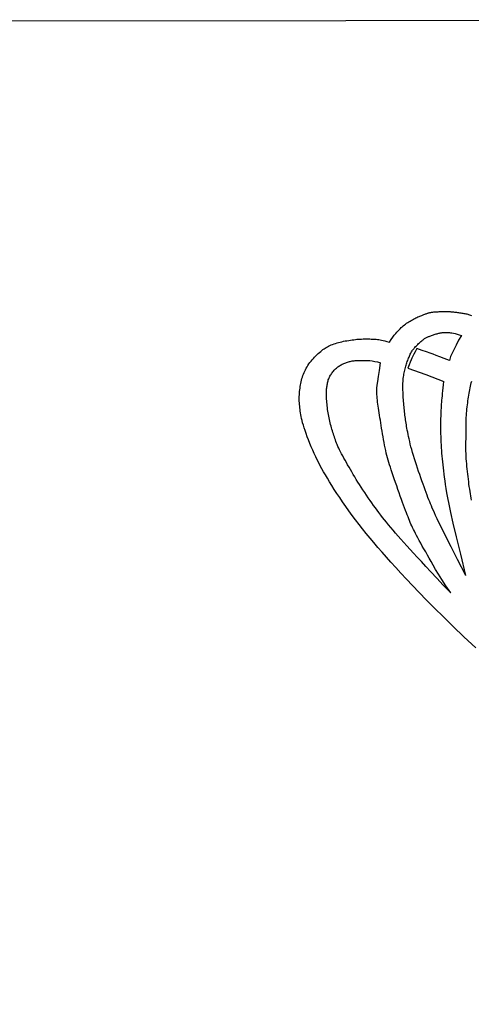
# Model space of a CAD drawing. Extents: x 77 to 77855, y -48023 to 21.
# Drawn here: x 73681 to 74382, y -43439 to -41912 of the extents above; entities that cross this region are included whole.
import ezdxf

# ---------------------------------------------------------------- set-up
doc = ezdxf.new("R2010")
doc.units = 0
doc.layers.add('NOT-25TXT', color=4, linetype='CONTINUOUS')

msp = doc.modelspace()

# ---------------------------------------------------------------- linework, layer by layer
at = {"layer": 'NOT-25TXT'}
for p, q in [((74284.8, -42380.3), (74286.6, -42379.2)), ((74286.6, -42379.2), (74288.5, -42378.2)), ((74288.5, -42378.2), (74290.3, -42377.1)), ((74290.3, -42377.1), (74292.1, -42376.2)), ((74292.1, -42376.2), (74293.9, -42375.2)), ((74293.9, -42375.2), (74295.7, -42374.4)), ((74295.7, -42374.4), (74297.4, -42373.6)), ((74297.4, -42373.6), (74299, -42372.8)), ((74299, -42372.8), (74300.6, -42372.1)), ((74300.6, -42372.1), (74302, -42371.5)), ((74302, -42371.5), (74303.4, -42370.9)), ((74303.4, -42370.9), (74304.7, -42370.4)), ((74304.7, -42370.4), (74306, -42369.9)), ((74306, -42369.9), (74307.2, -42369.4)), ((74307.2, -42369.4), (74308.3, -42369)), ((74308.3, -42369), (74309.4, -42368.6)), ((74309.4, -42368.6), (74310.5, -42368.2)), ((74310.5, -42368.2), (74311.5, -42367.8)), ((74311.5, -42367.8), (74312.5, -42367.4)), ((74312.5, -42367.4), (74313.5, -42367.1)), ((74313.5, -42367.1), (74314.5, -42366.8)), ((74314.5, -42366.8), (74315.5, -42366.5)), ((74315.5, -42366.5), (74316.5, -42366.2)), ((74316.5, -42366.2), (74317.6, -42366)), ((74317.6, -42366), (74318.7, -42365.8)), ((74318.7, -42365.8), (74319.8, -42365.6)), ((74319.8, -42365.6), (74321, -42365.4)), ((74321, -42365.4), (74322.2, -42365.2)), ((74322.2, -42365.2), (74323.4, -42365.1)), ((74323.4, -42365.1), (74324.7, -42364.9)), ((74324.7, -42364.9), (74326.1, -42364.8)), ((74326.1, -42364.8), (74327.5, -42364.7)), ((74327.5, -42364.7), (74329, -42364.6)), ((74329, -42364.6), (74330.5, -42364.6)), ((74330.5, -42364.6), (74332, -42364.5)), ((74332, -42364.5), (74333.6, -42364.5)), ((74333.6, -42364.5), (74335.1, -42364.5)), ((74335.1, -42364.5), (74336.7, -42364.4)), ((74336.7, -42364.4), (74338.2, -42364.4)), ((74338.2, -42364.4), (74339.6, -42364.4)), ((74339.6, -42364.4), (74341, -42364.4)), ((74341, -42364.4), (74342.3, -42364.4)), ((74342.3, -42364.4), (74343.6, -42364.4)), ((74343.6, -42364.4), (74344.9, -42364.4)), ((74344.9, -42364.4), (74346.1, -42364.4)), ((74346.1, -42364.4), (74347.4, -42364.5)), ((74347.4, -42364.5), (74348.7, -42364.5)), ((74348.7, -42364.5), (74350, -42364.6)), ((74350, -42364.6), (74351.4, -42364.7)), ((74351.4, -42364.7), (74352.8, -42364.9)), ((74352.8, -42364.9), (74354.3, -42365)), ((74354.3, -42365), (74355.8, -42365.2)), ((74355.8, -42365.2), (74357.3, -42365.4)), ((74357.3, -42365.4), (74358.8, -42365.6)), ((74358.8, -42365.6), (74360.4, -42365.8)), ((74360.4, -42365.8), (74362, -42366)), ((74362, -42366), (74363.6, -42366.2)), ((74363.6, -42366.2), (74365.3, -42366.4)), ((74365.3, -42366.4), (74366.9, -42366.7)), ((74366.9, -42366.7), (74368.5, -42366.9)), ((74368.5, -42366.9), (74370.1, -42367.2)), ((74370.1, -42367.2), (74371.6, -42367.5)), ((74371.6, -42367.5), (74373.1, -42367.8)), ((74373.1, -42367.8), (74374.6, -42368.1)), ((74374.6, -42368.1), (74376.1, -42368.5)), ((74376.1, -42368.5), (74377.5, -42368.9)), ((74377.5, -42368.9), (74379, -42369.4)), ((74379, -42369.4), (74380.5, -42369.9)), ((74380.5, -42369.9), (74382.2, -42370.5)), ((74266.3, -42396.5), (74268, -42394.4)), ((74268, -42394.4), (74269.7, -42392.6)), ((74269.7, -42392.6), (74271.3, -42391)), ((74271.3, -42391), (74272.9, -42389.4)), ((74272.9, -42389.4), (74274.6, -42387.9)), ((74274.6, -42387.9), (74276.2, -42386.5)), ((74276.2, -42386.5), (74277.9, -42385.2)), ((74277.9, -42385.2), (74279.6, -42383.9)), ((74279.6, -42383.9), (74281.3, -42382.6)), ((74281.3, -42382.6), (74283.1, -42381.5)), ((74283.1, -42381.5), (74284.8, -42380.3)), ((74186.1, -42410.1), (74188.8, -42409.6)), ((74188.8, -42409.6), (74191.5, -42409.2)), ((74191.5, -42409.2), (74194.1, -42408.8)), ((74194.1, -42408.8), (74196.7, -42408.4)), ((74196.7, -42408.4), (74199.3, -42408.1)), ((74199.3, -42408.1), (74201.9, -42407.8)), ((74201.9, -42407.8), (74204.3, -42407.5)), ((74204.3, -42407.5), (74206.8, -42407.3)), ((74206.8, -42407.3), (74209.1, -42407.2)), ((74209.1, -42407.2), (74211.5, -42407)), ((74211.5, -42407), (74213.8, -42406.9)), ((74213.8, -42406.9), (74216, -42406.9)), ((74216, -42406.9), (74218.2, -42406.8)), ((74218.2, -42406.8), (74220.3, -42406.8)), ((74220.3, -42406.8), (74222.4, -42406.9)), ((74222.4, -42406.9), (74224.5, -42406.9)), ((74224.5, -42406.9), (74226.5, -42407)), ((74226.5, -42407), (74228.5, -42407.1)), ((74228.5, -42407.1), (74230.5, -42407.2)), ((74230.5, -42407.2), (74232.4, -42407.4)), ((74232.4, -42407.4), (74234.3, -42407.5)), ((74234.3, -42407.5), (74236.1, -42407.7)), ((74236.1, -42407.7), (74238.1, -42407.9)), ((74238.1, -42407.9), (74240.1, -42408.3)), ((74240.1, -42408.3), (74242.3, -42408.7)), ((74242.3, -42408.7), (74244.8, -42409.2)), ((74244.8, -42409.2), (74247.6, -42409.9)), ((74247.6, -42409.9), (74250.9, -42410.7)), ((74254.6, -42411.8), (74257.5, -42407.8)), ((74257.5, -42407.8), (74260.1, -42404.3)), ((74260.1, -42404.3), (74262.3, -42401.3)), ((74262.3, -42401.3), (74264.4, -42398.7)), ((74264.4, -42398.7), (74266.3, -42396.5)), ((74303.6, -42410.9), (74304.8, -42409.9)), ((74304.8, -42409.9), (74305.9, -42409)), ((74305.9, -42409), (74307, -42408.1)), ((74307, -42408.1), (74308.1, -42407.2)), ((74308.1, -42407.2), (74309.2, -42406.4)), ((74309.2, -42406.4), (74310.2, -42405.8)), ((74310.2, -42405.8), (74311.2, -42405.2)), ((74311.2, -42405.2), (74312.2, -42404.6)), ((74312.2, -42404.6), (74313.2, -42404.2)), ((74313.2, -42404.2), (74314.2, -42403.7)), ((74314.2, -42403.7), (74315.2, -42403.3)), ((74315.2, -42403.3), (74316.3, -42402.9)), ((74316.3, -42402.9), (74317.5, -42402.5)), ((74317.5, -42402.5), (74318.7, -42402.1)), ((74318.7, -42402.1), (74320, -42401.6)), ((74320, -42401.6), (74321.4, -42401.2)), ((74321.4, -42401.2), (74322.8, -42400.7)), ((74322.8, -42400.7), (74324.3, -42400.2)), ((74324.3, -42400.2), (74325.8, -42399.7)), ((74325.8, -42399.7), (74327.3, -42399.2)), ((74327.3, -42399.2), (74328.7, -42398.8)), ((74328.7, -42398.8), (74330, -42398.4)), ((74330, -42398.4), (74331.3, -42398.1)), ((74331.3, -42398.1), (74332.4, -42397.8)), ((74332.4, -42397.8), (74333.5, -42397.6)), ((74333.5, -42397.6), (74334.5, -42397.4)), ((74334.5, -42397.4), (74335.5, -42397.3)), ((74335.5, -42397.3), (74336.4, -42397.1)), ((74336.4, -42397.1), (74337.3, -42397)), ((74337.3, -42397), (74338.1, -42396.9)), ((74338.1, -42396.9), (74338.9, -42396.9)), ((74338.9, -42396.9), (74339.8, -42396.8)), ((74339.8, -42396.8), (74340.6, -42396.7)), ((74340.6, -42396.7), (74341.5, -42396.7)), ((74341.5, -42396.7), (74342.5, -42396.7)), ((74342.5, -42396.7), (74343.6, -42396.7)), ((74343.6, -42396.7), (74344.8, -42396.8)), ((74344.8, -42396.8), (74346.2, -42396.9)), ((74346.2, -42396.9), (74347.8, -42397.1)), ((74347.8, -42397.1), (74349.6, -42397.3)), ((74349.6, -42397.3), (74351.7, -42397.6)), ((74351.7, -42397.6), (74354, -42398)), ((74354, -42398), (74356.6, -42398.6)), ((74356.6, -42398.6), (74359.5, -42399.4)), ((74361.8, -42408.9), (74358.1, -42416.8)), ((74359.5, -42399.4), (74362.8, -42400.3)), ((74366.4, -42401.5), (74361.8, -42408.9)), ((74362.8, -42400.3), (74366.4, -42401.5)), ((74148.1, -42426.2), (74149.8, -42424.8)), ((74149.8, -42424.8), (74151.6, -42423.5)), ((74151.6, -42423.5), (74153.3, -42422.2)), ((74153.3, -42422.2), (74155, -42421.1)), ((74155, -42421.1), (74156.8, -42420)), ((74156.8, -42420), (74158.6, -42419)), ((74158.6, -42419), (74160.4, -42418.1)), ((74160.4, -42418.1), (74162.4, -42417.2)), ((74162.4, -42417.2), (74164.5, -42416.3)), ((74164.5, -42416.3), (74166.6, -42415.4)), ((74166.6, -42415.4), (74168.8, -42414.6)), ((74168.8, -42414.6), (74171.1, -42413.9)), ((74171.1, -42413.9), (74173.4, -42413.2)), ((74173.4, -42413.2), (74175.9, -42412.5)), ((74175.9, -42412.5), (74178.3, -42411.8)), ((74178.3, -42411.8), (74180.9, -42411.2)), ((74180.9, -42411.2), (74183.5, -42410.6)), ((74183.5, -42410.6), (74186.1, -42410.1)), ((74250.9, -42410.7), (74254.6, -42411.8)), ((74289.8, -42425.6), (74290.6, -42424.5)), ((74290.6, -42424.5), (74291.4, -42423.4)), ((74291.4, -42423.4), (74292.3, -42422.3)), ((74292.3, -42422.3), (74293.2, -42421.1)), ((74293.2, -42421.1), (74294.2, -42420)), ((74294.2, -42420), (74295.3, -42418.8)), ((74297, -42421.9), (74294.5, -42426.7)), ((74295.3, -42418.8), (74296.5, -42417.6)), ((74296.5, -42417.6), (74297.6, -42416.5)), ((74305.5, -42424.7), (74297, -42421.9)), ((74297.6, -42416.5), (74298.8, -42415.3)), ((74298.8, -42415.3), (74300, -42414.2)), ((74300, -42414.2), (74301.2, -42413.1)), ((74301.2, -42413.1), (74302.4, -42412)), ((74302.4, -42412), (74303.6, -42410.9)), ((74312.2, -42426.9), (74305.5, -42424.7)), ((74358.1, -42416.8), (74353.1, -42426.7)), ((74133.1, -42441.4), (74134.9, -42439.2)), ((74134.9, -42439.2), (74136.8, -42437.1)), ((74136.8, -42437.1), (74138.7, -42435.1)), ((74138.7, -42435.1), (74140.6, -42433.1)), ((74140.6, -42433.1), (74142.5, -42431.2)), ((74142.5, -42431.2), (74144.4, -42429.4)), ((74144.4, -42429.4), (74146.3, -42427.8)), ((74146.3, -42427.8), (74148.1, -42426.2)), ((74199.8, -42440.7), (74201.3, -42440.5)), ((74201.3, -42440.5), (74202.8, -42440.4)), ((74202.8, -42440.4), (74204.5, -42440.3)), ((74204.5, -42440.3), (74206.2, -42440.2)), ((74206.2, -42440.2), (74208.2, -42440.2)), ((74208.2, -42440.2), (74210.3, -42440.1)), ((74210.3, -42440.1), (74212.6, -42440.1)), ((74212.6, -42440.1), (74215.2, -42440.1)), ((74215.2, -42440.1), (74218, -42440.1)), ((74218, -42440.1), (74221, -42440.2)), ((74221, -42440.2), (74224.4, -42440.5)), ((74224.4, -42440.5), (74228.1, -42441)), ((74282.4, -42442), (74283.1, -42440.1)), ((74283.1, -42440.1), (74283.8, -42438.4)), ((74283.8, -42438.4), (74284.4, -42436.6)), ((74284.4, -42436.6), (74285.1, -42435)), ((74285.1, -42435), (74285.8, -42433.4)), ((74285.8, -42433.4), (74286.4, -42431.9)), ((74286.4, -42431.9), (74287.1, -42430.5)), ((74287.1, -42430.5), (74287.7, -42429.2)), ((74288.5, -42439.5), (74287.1, -42442.9)), ((74287.7, -42429.2), (74288.4, -42428)), ((74288.4, -42428), (74289.1, -42426.8)), ((74289.7, -42436.5), (74288.5, -42439.5)), ((74289.1, -42426.8), (74289.8, -42425.6)), ((74291.1, -42433.6), (74289.7, -42436.5)), ((74292.6, -42430.5), (74291.1, -42433.6)), ((74294.5, -42426.7), (74292.6, -42430.5)), ((74317.7, -42428.8), (74312.2, -42426.9)), ((74322.5, -42430.5), (74317.7, -42428.8)), ((74327.4, -42432.4), (74322.5, -42430.5)), ((74332.8, -42434.5), (74327.4, -42432.4)), ((74339.4, -42437.1), (74332.8, -42434.5)), ((74347.8, -42440.5), (74339.4, -42437.1)), ((74349.6, -42434), (74347.8, -42440.5)), ((74353.1, -42426.7), (74349.6, -42434)), ((74123.3, -42456.8), (74124.4, -42454.6)), ((74124.4, -42454.6), (74125.6, -42452.3)), ((74125.6, -42452.3), (74126.9, -42450.1)), ((74126.9, -42450.1), (74128.3, -42447.9)), ((74128.3, -42447.9), (74129.8, -42445.7)), ((74129.8, -42445.7), (74131.4, -42443.5)), ((74131.4, -42443.5), (74133.1, -42441.4)), ((74167.9, -42456.8), (74169, -42455.6)), ((74169, -42455.6), (74170.1, -42454.5)), ((74170.1, -42454.5), (74171.2, -42453.3)), ((74171.2, -42453.3), (74172.4, -42452.3)), ((74172.4, -42452.3), (74173.6, -42451.2)), ((74173.6, -42451.2), (74174.8, -42450.3)), ((74174.8, -42450.3), (74176.1, -42449.3)), ((74176.1, -42449.3), (74177.4, -42448.5)), ((74177.4, -42448.5), (74178.7, -42447.7)), ((74178.7, -42447.7), (74180, -42446.9)), ((74180, -42446.9), (74181.4, -42446.2)), ((74181.4, -42446.2), (74182.8, -42445.6)), ((74182.8, -42445.6), (74184.1, -42445)), ((74184.1, -42445), (74185.5, -42444.4)), ((74185.5, -42444.4), (74186.9, -42443.9)), ((74186.9, -42443.9), (74188.3, -42443.4)), ((74188.3, -42443.4), (74189.7, -42442.9)), ((74189.7, -42442.9), (74191.1, -42442.5)), ((74191.1, -42442.5), (74192.6, -42442.1)), ((74192.6, -42442.1), (74194, -42441.7)), ((74194, -42441.7), (74195.4, -42441.4)), ((74195.4, -42441.4), (74196.9, -42441.1)), ((74196.9, -42441.1), (74198.3, -42440.9)), ((74198.3, -42440.9), (74199.8, -42440.7)), ((74228.1, -42441), (74232.1, -42441.7)), ((74232.1, -42441.7), (74236.4, -42442.6)), ((74236.4, -42442.6), (74241.1, -42443.9)), ((74237.7, -42465.3), (74239.2, -42455.7)), ((74239.2, -42455.7), (74241.1, -42443.9)), ((74277.9, -42457.2), (74278.4, -42455.2)), ((74278.4, -42455.2), (74278.9, -42453.3)), ((74278.9, -42453.3), (74279.4, -42451.3)), ((74279.4, -42451.3), (74280, -42449.4)), ((74280, -42449.4), (74280.6, -42447.5)), ((74280.6, -42447.5), (74281.2, -42445.7)), ((74281.2, -42445.7), (74281.8, -42443.8)), ((74281.8, -42443.8), (74282.4, -42442)), ((74285.5, -42447), (74283.4, -42452.4)), ((74283.4, -42452.4), (74311.3, -42462.1)), ((74287.1, -42442.9), (74285.5, -42447)), ((74117.7, -42473.4), (74118.3, -42470.9)), ((74118.3, -42470.9), (74119, -42468.5)), ((74119, -42468.5), (74119.7, -42466.1)), ((74119.7, -42466.1), (74120.5, -42463.7)), ((74120.5, -42463.7), (74121.3, -42461.4)), ((74121.3, -42461.4), (74122.2, -42459.1)), ((74122.2, -42459.1), (74123.3, -42456.8)), ((74159.5, -42471.9), (74159.9, -42470.4)), ((74159.9, -42470.4), (74160.5, -42468.9)), ((74160.5, -42468.9), (74161.1, -42467.5)), ((74161.1, -42467.5), (74161.7, -42466.1)), ((74161.7, -42466.1), (74162.4, -42464.7)), ((74162.4, -42464.7), (74163.2, -42463.3)), ((74163.2, -42463.3), (74164.1, -42461.9)), ((74164.1, -42461.9), (74164.9, -42460.6)), ((74164.9, -42460.6), (74165.9, -42459.3)), ((74165.9, -42459.3), (74166.9, -42458.1)), ((74166.9, -42458.1), (74167.9, -42456.8)), ((74236.6, -42472.8), (74237.7, -42465.3)), ((74275.9, -42473), (74276, -42470.5)), ((74276, -42470.5), (74276.2, -42468.2)), ((74276.2, -42468.2), (74276.5, -42465.8)), ((74276.5, -42465.8), (74276.8, -42463.6)), ((74276.8, -42463.6), (74277.1, -42461.4)), ((74277.1, -42461.4), (74277.5, -42459.3)), ((74277.5, -42459.3), (74277.9, -42457.2)), ((74311.3, -42462.1), (74339.3, -42472.7)), ((74115.4, -42488.4), (74115.7, -42485.8)), ((74115.7, -42485.8), (74116, -42483.3)), ((74116, -42483.3), (74116.3, -42480.8)), ((74116.3, -42480.8), (74116.8, -42478.3)), ((74116.8, -42478.3), (74117.2, -42475.8)), ((74117.2, -42475.8), (74117.7, -42473.4)), ((74157.1, -42487.8), (74157.2, -42486.1)), ((74157.2, -42486.1), (74157.3, -42484.4)), ((74157.3, -42484.4), (74157.5, -42482.7)), ((74157.5, -42482.7), (74157.6, -42481.1)), ((74157.6, -42481.1), (74157.9, -42479.5)), ((74157.9, -42479.5), (74158.1, -42478)), ((74158.1, -42478), (74158.4, -42476.4)), ((74158.4, -42476.4), (74158.7, -42474.9)), ((74158.7, -42474.9), (74159, -42473.4)), ((74159, -42473.4), (74159.5, -42471.9)), ((74235.2, -42487.3), (74235.4, -42483.5)), ((74235.4, -42483.5), (74235.8, -42478.8)), ((74235.8, -42478.8), (74236.6, -42472.8)), ((74275.6, -42480.8), (74275.7, -42478.1)), ((74275.6, -42483.6), (74275.6, -42480.8)), ((74275.7, -42486.4), (74275.6, -42483.6)), ((74275.7, -42475.5), (74275.9, -42473)), ((74275.7, -42478.1), (74275.7, -42475.5)), ((74275.8, -42489.3), (74275.7, -42486.4)), ((74337.6, -42487.3), (74338.1, -42482.9)), ((74338.1, -42482.9), (74338.7, -42478)), ((74338.7, -42478), (74339.3, -42472.7)), ((74378.8, -42488.5), (74379.3, -42485.8)), ((74379.3, -42485.8), (74379.9, -42483)), ((74379.9, -42483), (74380.4, -42480.3)), ((74380.4, -42480.3), (74381, -42477.6)), ((74381, -42477.6), (74381.7, -42475)), ((74381.7, -42475), (74382.4, -42472.3)), ((74114.9, -42496), (74115, -42493.5)), ((74114.9, -42498.5), (74114.9, -42496)), ((74114.9, -42501.1), (74114.9, -42498.5)), ((74114.9, -42503.6), (74114.9, -42501.1)), ((74115, -42493.5), (74115.2, -42490.9)), ((74115.2, -42490.9), (74115.4, -42488.4)), ((74157, -42489.6), (74157.1, -42487.8)), ((74157, -42491.6), (74157, -42489.6)), ((74157, -42493.6), (74157, -42491.6)), ((74157.1, -42495.7), (74157, -42493.6)), ((74157.2, -42498), (74157.1, -42495.7)), ((74157.3, -42500.4), (74157.2, -42498)), ((74157.5, -42502.9), (74157.3, -42500.4)), ((74235.2, -42490.4), (74235.2, -42487.3)), ((74235.3, -42493.3), (74235.2, -42490.4)), ((74235.5, -42496.1), (74235.3, -42493.3)), ((74235.8, -42499), (74235.5, -42496.1)), ((74236.1, -42501.9), (74235.8, -42499)), ((74275.9, -42492.2), (74275.8, -42489.3)), ((74276.1, -42495.2), (74275.9, -42492.2)), ((74276.2, -42498.1), (74276.1, -42495.2)), ((74276.4, -42501), (74276.2, -42498.1)), ((74276.7, -42503.9), (74276.4, -42501)), ((74336.2, -42502), (74336.5, -42498.7)), ((74336.5, -42498.7), (74336.8, -42495.2)), ((74336.8, -42495.2), (74337.2, -42491.4)), ((74337.2, -42491.4), (74337.6, -42487.3)), ((74376.5, -42503), (74376.9, -42500)), ((74376.9, -42500), (74377.4, -42497)), ((74377.4, -42497), (74377.8, -42494.1)), ((74377.8, -42494.1), (74378.3, -42491.3)), ((74378.3, -42491.3), (74378.8, -42488.5)), ((74115.1, -42506.1), (74114.9, -42503.6)), ((74115.2, -42508.6), (74115.1, -42506.1)), ((74115.5, -42511.1), (74115.2, -42508.6)), ((74115.7, -42513.6), (74115.5, -42511.1)), ((74116.1, -42516.3), (74115.7, -42513.6)), ((74116.5, -42518.9), (74116.1, -42516.3)), ((74157.7, -42505.5), (74157.5, -42502.9)), ((74157.9, -42508.1), (74157.7, -42505.5)), ((74158.2, -42510.8), (74157.9, -42508.1)), ((74158.6, -42513.5), (74158.2, -42510.8)), ((74158.9, -42516.2), (74158.6, -42513.5)), ((74159.3, -42518.9), (74158.9, -42516.2)), ((74236.4, -42504.9), (74236.1, -42501.9)), ((74236.9, -42508), (74236.4, -42504.9)), ((74237.3, -42511.2), (74236.9, -42508)), ((74237.8, -42514.5), (74237.3, -42511.2)), ((74238.3, -42517.9), (74237.8, -42514.5)), ((74276.9, -42506.8), (74276.7, -42503.9)), ((74277.1, -42509.6), (74276.9, -42506.8)), ((74277.4, -42512.3), (74277.1, -42509.6)), ((74277.7, -42515), (74277.4, -42512.3)), ((74277.9, -42517.6), (74277.7, -42515)), ((74335.1, -42517.2), (74335.3, -42514.2)), ((74335.3, -42514.2), (74335.4, -42511.2)), ((74335.4, -42511.2), (74335.7, -42508.2)), ((74335.7, -42508.2), (74335.9, -42505.2)), ((74335.9, -42505.2), (74336.2, -42502)), ((74374.6, -42518.9), (74374.9, -42515.7)), ((74374.9, -42515.7), (74375.3, -42512.4)), ((74375.3, -42512.4), (74375.7, -42509.2)), ((74375.7, -42509.2), (74376.1, -42506.1)), ((74376.1, -42506.1), (74376.5, -42503)), ((74116.9, -42521.7), (74116.5, -42518.9)), ((74117.4, -42524.5), (74116.9, -42521.7)), ((74117.9, -42527.4), (74117.4, -42524.5)), ((74118.5, -42530.5), (74117.9, -42527.4)), ((74119.3, -42533.7), (74118.5, -42530.5)), ((74159.7, -42521.5), (74159.3, -42518.9)), ((74160.2, -42524.2), (74159.7, -42521.5)), ((74160.6, -42526.9), (74160.2, -42524.2)), ((74161.1, -42529.5), (74160.6, -42526.9)), ((74161.7, -42532.1), (74161.1, -42529.5)), ((74162.3, -42534.7), (74161.7, -42532.1)), ((74238.9, -42521.5), (74238.3, -42517.9)), ((74239.5, -42525.2), (74238.9, -42521.5)), ((74240, -42529.1), (74239.5, -42525.2)), ((74240.7, -42533), (74240, -42529.1)), ((74278.2, -42520.2), (74277.9, -42517.6)), ((74278.5, -42522.8), (74278.2, -42520.2)), ((74278.8, -42525.3), (74278.5, -42522.8)), ((74279.1, -42527.7), (74278.8, -42525.3)), ((74279.5, -42530.1), (74279.1, -42527.7)), ((74279.8, -42532.5), (74279.5, -42530.1)), ((74334.6, -42530.1), (74334.7, -42526.6)), ((74334.6, -42533.7), (74334.6, -42530.1)), ((74334.7, -42526.6), (74334.8, -42523.4)), ((74334.8, -42523.4), (74334.9, -42520.2)), ((74334.9, -42520.2), (74335.1, -42517.2)), ((74373.7, -42535.2), (74373.8, -42532)), ((74373.8, -42532), (74373.9, -42528.7)), ((74373.9, -42528.7), (74374.1, -42525.5)), ((74374.1, -42525.5), (74374.3, -42522.2)), ((74374.3, -42522.2), (74374.6, -42518.9)), ((74120.1, -42537.2), (74119.3, -42533.7)), ((74121.2, -42540.9), (74120.1, -42537.2)), ((74122.4, -42544.9), (74121.2, -42540.9)), ((74123.8, -42549.2), (74122.4, -42544.9)), ((74162.9, -42537.2), (74162.3, -42534.7)), ((74163.5, -42539.7), (74162.9, -42537.2)), ((74164.1, -42542.2), (74163.5, -42539.7)), ((74164.8, -42544.7), (74164.1, -42542.2)), ((74165.5, -42547.1), (74164.8, -42544.7)), ((74166.2, -42549.5), (74165.5, -42547.1)), ((74241.3, -42537.1), (74240.7, -42533)), ((74242, -42541.3), (74241.3, -42537.1)), ((74242.6, -42545.5), (74242, -42541.3)), ((74243.3, -42549.8), (74242.6, -42545.5)), ((74280.2, -42535), (74279.8, -42532.5)), ((74280.6, -42537.4), (74280.2, -42535)), ((74281, -42540), (74280.6, -42537.4)), ((74281.4, -42542.7), (74281, -42540)), ((74281.9, -42545.5), (74281.4, -42542.7)), ((74282.4, -42548.5), (74281.9, -42545.5)), ((74334.5, -42537.5), (74334.6, -42533.7)), ((74334.5, -42541.5), (74334.5, -42537.5)), ((74334.5, -42545.6), (74334.5, -42541.5)), ((74334.6, -42549.8), (74334.5, -42545.6)), ((74373.6, -42538.4), (74373.7, -42535.2)), ((74373.6, -42541.7), (74373.6, -42538.4)), ((74373.6, -42544.9), (74373.6, -42541.7)), ((74373.6, -42548.3), (74373.6, -42544.9)), ((74125.4, -42553.8), (74123.8, -42549.2)), ((74127.2, -42558.6), (74125.4, -42553.8)), ((74129.2, -42563.7), (74127.2, -42558.6)), ((74167, -42551.9), (74166.2, -42549.5)), ((74167.7, -42554.2), (74167, -42551.9)), ((74168.5, -42556.6), (74167.7, -42554.2)), ((74169.3, -42558.9), (74168.5, -42556.6)), ((74170.1, -42561.2), (74169.3, -42558.9)), ((74170.9, -42563.6), (74170.1, -42561.2)), ((74244.1, -42554.2), (74243.3, -42549.8)), ((74244.8, -42558.6), (74244.1, -42554.2)), ((74245.6, -42563), (74244.8, -42558.6)), ((74283, -42551.6), (74282.4, -42548.5)), ((74283.7, -42555), (74283, -42551.6)), ((74284.4, -42558.5), (74283.7, -42555)), ((74285.2, -42562.1), (74284.4, -42558.5)), ((74286.1, -42566), (74285.2, -42562.1)), ((74334.6, -42554.1), (74334.6, -42549.8)), ((74334.7, -42558.4), (74334.6, -42554.1)), ((74334.9, -42562.7), (74334.7, -42558.4)), ((74335, -42567.1), (74334.9, -42562.7)), ((74373.4, -42565.8), (74373.5, -42562.2)), ((74373.5, -42558.6), (74373.6, -42555.1)), ((74373.5, -42562.2), (74373.5, -42558.6)), ((74373.6, -42551.6), (74373.6, -42548.3)), ((74373.6, -42555.1), (74373.6, -42551.6)), ((74131.3, -42568.9), (74129.2, -42563.7)), ((74133.5, -42574.2), (74131.3, -42568.9)), ((74135.8, -42579.4), (74133.5, -42574.2)), ((74171.8, -42566), (74170.9, -42563.6)), ((74172.7, -42568.4), (74171.8, -42566)), ((74173.7, -42570.9), (74172.7, -42568.4)), ((74174.9, -42573.6), (74173.7, -42570.9)), ((74176.1, -42576.3), (74174.9, -42573.6)), ((74177.5, -42579.2), (74176.1, -42576.3)), ((74246.4, -42567.4), (74245.6, -42563)), ((74247.2, -42571.7), (74246.4, -42567.4)), ((74248, -42576), (74247.2, -42571.7)), ((74248.9, -42580), (74248, -42576)), ((74287.1, -42570), (74286.1, -42566)), ((74288.1, -42574.2), (74287.1, -42570)), ((74289.3, -42578.6), (74288.1, -42574.2)), ((74335.2, -42571.4), (74335, -42567.1)), ((74335.5, -42575.7), (74335.2, -42571.4)), ((74335.8, -42580), (74335.5, -42575.7)), ((74373.3, -42573.3), (74373.4, -42569.6)), ((74373.3, -42577.2), (74373.3, -42573.3)), ((74373.4, -42581), (74373.3, -42577.2)), ((74373.4, -42569.6), (74373.4, -42565.8)), ((74138.1, -42584.6), (74135.8, -42579.4)), ((74140.4, -42589.6), (74138.1, -42584.6)), ((74142.7, -42594.4), (74140.4, -42589.6)), ((74179, -42582.2), (74177.5, -42579.2)), ((74180.6, -42585.3), (74179, -42582.2)), ((74182.3, -42588.5), (74180.6, -42585.3)), ((74184.1, -42591.8), (74182.3, -42588.5)), ((74185.9, -42595.2), (74184.1, -42591.8)), ((74249.8, -42584), (74248.9, -42580)), ((74250.7, -42587.7), (74249.8, -42584)), ((74251.6, -42591.3), (74250.7, -42587.7)), ((74252.6, -42594.9), (74251.6, -42591.3)), ((74290.6, -42583.2), (74289.3, -42578.6)), ((74292, -42587.9), (74290.6, -42583.2)), ((74293.5, -42592.7), (74292, -42587.9)), ((74295.1, -42597.5), (74293.5, -42592.7)), ((74336.1, -42584.3), (74335.8, -42580)), ((74336.4, -42588.7), (74336.1, -42584.3)), ((74336.8, -42593.1), (74336.4, -42588.7)), ((74337.3, -42597.6), (74336.8, -42593.1)), ((74373.5, -42584.9), (74373.4, -42581)), ((74373.6, -42588.8), (74373.5, -42584.9)), ((74373.9, -42592.8), (74373.6, -42588.8)), ((74374.2, -42596.7), (74373.9, -42592.8)), ((74145.1, -42599.1), (74142.7, -42594.4)), ((74147.4, -42603.8), (74145.1, -42599.1)), ((74149.9, -42608.4), (74147.4, -42603.8)), ((74152.6, -42613.1), (74149.9, -42608.4)), ((74187.9, -42598.7), (74185.9, -42595.2)), ((74189.9, -42602.3), (74187.9, -42598.7)), ((74192, -42605.9), (74189.9, -42602.3)), ((74194.1, -42609.6), (74192, -42605.9)), ((74253.7, -42598.4), (74252.6, -42594.9)), ((74254.8, -42602.1), (74253.7, -42598.4)), ((74256.1, -42606), (74254.8, -42602.1)), ((74257.4, -42610), (74256.1, -42606)), ((74296.7, -42602.5), (74295.1, -42597.5)), ((74298.3, -42607.5), (74296.7, -42602.5)), ((74300, -42612.5), (74298.3, -42607.5)), ((74337.8, -42602.1), (74337.3, -42597.6)), ((74338.3, -42606.7), (74337.8, -42602.1)), ((74338.9, -42611.5), (74338.3, -42606.7)), ((74374.5, -42600.7), (74374.2, -42596.7)), ((74374.8, -42604.7), (74374.5, -42600.7)), ((74375.2, -42608.6), (74374.8, -42604.7)), ((74375.7, -42612.6), (74375.2, -42608.6)), ((74155.4, -42618), (74152.6, -42613.1)), ((74158.4, -42623.1), (74155.4, -42618)), ((74161.7, -42628.5), (74158.4, -42623.1)), ((74196.3, -42613.3), (74194.1, -42609.6)), ((74198.6, -42617.1), (74196.3, -42613.3)), ((74200.9, -42621), (74198.6, -42617.1)), ((74203.3, -42624.9), (74200.9, -42621)), ((74258.9, -42614.4), (74257.4, -42610)), ((74260.5, -42619.2), (74258.9, -42614.4)), ((74262.3, -42624.2), (74260.5, -42619.2)), ((74301.7, -42617.4), (74300, -42612.5)), ((74303.4, -42622.4), (74301.7, -42617.4)), ((74305.1, -42627.2), (74303.4, -42622.4)), ((74339.6, -42616.5), (74338.9, -42611.5)), ((74340.3, -42621.6), (74339.6, -42616.5)), ((74341.1, -42627.1), (74340.3, -42621.6)), ((74376.1, -42616.6), (74375.7, -42612.6)), ((74376.6, -42620.6), (74376.1, -42616.6)), ((74377.1, -42624.5), (74376.6, -42620.6)), ((74165.2, -42634.2), (74161.7, -42628.5)), ((74169.1, -42640.3), (74165.2, -42634.2)), ((74205.8, -42628.9), (74203.3, -42624.9)), ((74208.3, -42632.9), (74205.8, -42628.9)), ((74210.9, -42637), (74208.3, -42632.9)), ((74213.6, -42641.1), (74210.9, -42637)), ((74264.1, -42629.5), (74262.3, -42624.2)), ((74266, -42634.9), (74264.1, -42629.5)), ((74267.9, -42640.3), (74266, -42634.9)), ((74306.8, -42632), (74305.1, -42627.2)), ((74308.5, -42636.6), (74306.8, -42632)), ((74310.1, -42641), (74308.5, -42636.6)), ((74341.9, -42632.8), (74341.1, -42627.1)), ((74342.8, -42638.9), (74341.9, -42632.8)), ((74343.9, -42645.5), (74342.8, -42638.9)), ((74377.6, -42628.4), (74377.1, -42624.5)), ((74378.1, -42632.3), (74377.6, -42628.4)), ((74378.6, -42636.1), (74378.1, -42632.3)), ((74379.2, -42639.8), (74378.6, -42636.1)), ((74173.2, -42646.6), (74169.1, -42640.3)), ((74177.6, -42653.1), (74173.2, -42646.6)), ((74182.1, -42659.9), (74177.6, -42653.1)), ((74216.3, -42645.2), (74213.6, -42641.1)), ((74219, -42649.4), (74216.3, -42645.2)), ((74221.8, -42653.4), (74219, -42649.4)), ((74224.6, -42657.5), (74221.8, -42653.4)), ((74269.8, -42645.7), (74267.9, -42640.3)), ((74271.6, -42650.9), (74269.8, -42645.7)), ((74273.4, -42655.9), (74271.6, -42650.9)), ((74311.7, -42645.2), (74310.1, -42641)), ((74313.1, -42649.1), (74311.7, -42645.2)), ((74314.5, -42652.8), (74313.1, -42649.1)), ((74315.9, -42656.3), (74314.5, -42652.8)), ((74345.3, -42653.3), (74343.9, -42645.5)), ((74347.2, -42663.2), (74345.3, -42653.3)), ((74379.7, -42643.4), (74379.2, -42639.8)), ((74380.3, -42647), (74379.7, -42643.4)), ((74380.8, -42650.4), (74380.3, -42647)), ((74381.4, -42653.8), (74380.8, -42650.4)), ((74382, -42657.3), (74381.4, -42653.8)), ((74186.9, -42666.7), (74182.1, -42659.9)), ((74191.8, -42673.7), (74186.9, -42666.7)), ((74227.4, -42661.4), (74224.6, -42657.5)), ((74230.1, -42665.3), (74227.4, -42661.4)), ((74232.9, -42669.1), (74230.1, -42665.3)), ((74235.6, -42672.8), (74232.9, -42669.1)), ((74275.1, -42660.6), (74273.4, -42655.9)), ((74276.7, -42665), (74275.1, -42660.6)), ((74278.2, -42669.1), (74276.7, -42665)), ((74279.6, -42672.9), (74278.2, -42669.1)), ((74317.2, -42659.6), (74315.9, -42656.3)), ((74318.5, -42662.9), (74317.2, -42659.6)), ((74319.8, -42666.1), (74318.5, -42662.9)), ((74321.2, -42669.5), (74319.8, -42666.1)), ((74322.8, -42673), (74321.2, -42669.5)), ((74349.9, -42676), (74347.2, -42663.2)), ((74196.9, -42680.6), (74191.8, -42673.7)), ((74202.2, -42687.6), (74196.9, -42680.6)), ((74238.4, -42676.4), (74235.6, -42672.8)), ((74241.2, -42680.1), (74238.4, -42676.4)), ((74244.1, -42683.8), (74241.2, -42680.1)), ((74247.1, -42687.5), (74244.1, -42683.8)), ((74281, -42676.5), (74279.6, -42672.9)), ((74282.3, -42679.9), (74281, -42676.5)), ((74283.5, -42683.1), (74282.3, -42679.9)), ((74284.7, -42686), (74283.5, -42683.1)), ((74324.4, -42676.7), (74322.8, -42673)), ((74326.3, -42680.9), (74324.4, -42676.7)), ((74328.6, -42686), (74326.3, -42680.9)), ((74353.7, -42692.7), (74349.9, -42676)), ((74207.5, -42694.6), (74202.2, -42687.6)), ((74213.1, -42701.6), (74207.5, -42694.6)), ((74250.2, -42691.3), (74247.1, -42687.5)), ((74253.5, -42695.3), (74250.2, -42691.3)), ((74256.9, -42699.4), (74253.5, -42695.3)), ((74260.5, -42703.7), (74256.9, -42699.4)), ((74285.8, -42688.8), (74284.7, -42686)), ((74287, -42691.6), (74285.8, -42688.8)), ((74288.1, -42694.2), (74287, -42691.6)), ((74289.3, -42696.8), (74288.1, -42694.2)), ((74290.5, -42699.6), (74289.3, -42696.8)), ((74291.9, -42702.4), (74290.5, -42699.6)), ((74331.9, -42692.7), (74328.6, -42686)), ((74336.3, -42701.7), (74331.9, -42692.7)), ((74358.7, -42714), (74353.7, -42692.7)), ((74218.7, -42708.7), (74213.1, -42701.6)), ((74224.6, -42715.8), (74218.7, -42708.7)), ((74264.3, -42708.2), (74260.5, -42703.7)), ((74268.3, -42712.9), (74264.3, -42708.2)), ((74272.6, -42717.8), (74268.3, -42712.9)), ((74293.4, -42705.3), (74291.9, -42702.4)), ((74295, -42708.6), (74293.4, -42705.3)), ((74296.8, -42712), (74295, -42708.6)), ((74298.8, -42715.7), (74296.8, -42712)), ((74342.4, -42713.7), (74336.3, -42701.7)), ((74350.3, -42729.3), (74342.4, -42713.7)), ((74365.2, -42740.8), (74358.7, -42714)), ((74230.7, -42723), (74224.6, -42715.8)), ((74236.9, -42730.4), (74230.7, -42723)), ((74243.3, -42737.9), (74236.9, -42730.4)), ((74277.1, -42722.8), (74272.6, -42717.8)), ((74281.8, -42728.1), (74277.1, -42722.8)), ((74286.8, -42733.6), (74281.8, -42728.1)), ((74301, -42719.7), (74298.8, -42715.7)), ((74303.3, -42723.9), (74301, -42719.7)), ((74305.7, -42728.2), (74303.3, -42723.9)), ((74308.2, -42732.7), (74305.7, -42728.2)), ((74360.5, -42749.2), (74350.3, -42729.3)), ((74250, -42745.5), (74243.3, -42737.9)), ((74257, -42753.4), (74250, -42745.5)), ((74292.1, -42739.4), (74286.8, -42733.6)), ((74297.8, -42745.6), (74292.1, -42739.4)), ((74304.2, -42752.3), (74297.8, -42745.6)), ((74310.9, -42737.4), (74308.2, -42732.7)), ((74313.5, -42742.2), (74310.9, -42737.4)), ((74316.3, -42747.1), (74313.5, -42742.2)), ((74373.4, -42774), (74365.2, -42740.8)), ((74264.4, -42761.7), (74257, -42753.4)), ((74311.2, -42759.8), (74304.2, -42752.3)), ((74319.1, -42768.3), (74311.2, -42759.8)), ((74319.3, -42752.3), (74316.3, -42747.1)), ((74322.6, -42758), (74319.3, -42752.3)), ((74326.4, -42764.4), (74322.6, -42758)), ((74373.4, -42774), (74360.5, -42749.2)), ((74272.4, -42770.4), (74264.4, -42761.7)), ((74281.1, -42779.7), (74272.4, -42770.4)), ((74328.1, -42777.9), (74319.1, -42768.3)), ((74330.9, -42771.7), (74326.4, -42764.4)), ((74336.2, -42780.1), (74330.9, -42771.7)), ((74290.5, -42789.7), (74281.1, -42779.7)), ((74300.9, -42800.4), (74290.5, -42789.7)), ((74338.2, -42788.8), (74328.1, -42777.9)), ((74342.4, -42789.9), (74336.2, -42780.1)), ((74349.7, -42801.1), (74338.2, -42788.8)), ((74349.7, -42801.1), (74342.4, -42789.9)), ((74312.2, -42812.1), (74300.9, -42800.4)), ((74324.7, -42824.6), (74312.2, -42812.1)), ((74338.5, -42838.3), (74324.7, -42824.6)), ((74353.6, -42853.1), (74338.5, -42838.3)), ((74370.3, -42869.1), (74353.6, -42853.1)), ((74388.6, -42886.3), (74370.3, -42869.1))]:
    msp.add_line(p, q, dxfattribs=at)
msp.add_lwpolyline([(69301, -48022.5), (77855, -48018.7), (77852.6, -41911.6), (69298.7, -41915.4)], close=True, dxfattribs=at)

doc.saveas('drawing.dxf')
